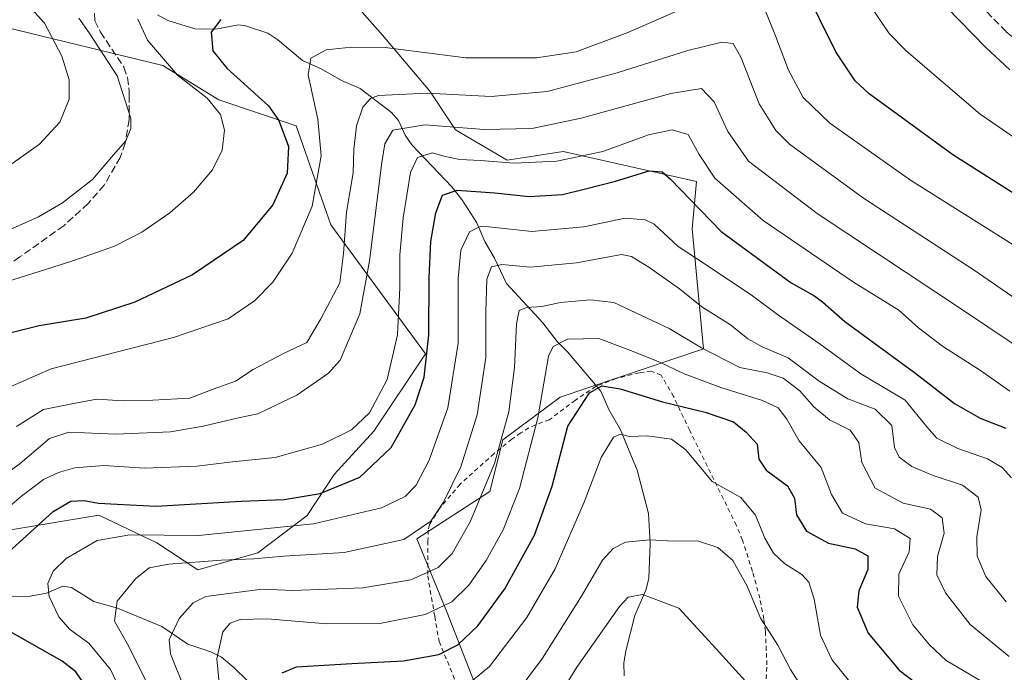
# Model space of a CAD drawing. Units: metres. Extents: x 603373 to 606798, y 4773170 to 4775536.
# Drawn here: x 604443 to 604665, y 4774280 to 4774427 of the extents above; entities that cross this region are included whole.
import ezdxf

# ---------------------------------------------------------------- set-up
doc = ezdxf.new("R2010")
doc.units = ezdxf.units.M
doc.header["$MEASUREMENT"] = 0
doc.linetypes.add('DGN Style 2', pattern=[1.648017, 0.98881, -0.659207])
doc.linetypes.add('DGN Style 3', pattern=[2.307223, 1.648017, -0.659207])
for name, color, linetype, lineweight in [('Alambrada', 7, 'DGN Style 2', 0), ('Arbolado forestal CxS', 92, 'Continuous', 0), ('Corriente natural lineal', 142, 'Continuous', 13), ('Curva de nivel maestra', 30, 'Continuous', 30), ('Curva de nivel normal', 30, 'Continuous', 0), ('Pastizal CxS', 92, 'Continuous', 0), ('Prado CxS', 92, 'Continuous', 0), ('Senda', 7, 'DGN Style 3', 0)]:
    doc.layers.add(name, color=color, linetype=linetype, lineweight=lineweight)

# ---------------------------------------------------------------- blocks, each defined once
blk = doc.blocks.new('*U27')
at = {"layer": 'Prado CxS', "color": 92, "linetype": 'Continuous', "lineweight": 0}
blk.add_polyline3d([(604439.0027, 4774425.8251, 418.5391), (604474.9737, 4774417.0723, 405.5804), (604487.6125, 4774409.2909, 403.8245), (604505.1125, 4774403.4561, 398.9887), (604512.8891, 4774381.0861, 393.4902), (604534.2777, 4774351.9081, 377.1975), (604522.6107, 4774334.4011, 379.5472), (604513.7007, 4774324.6003, 377.9454), (604507.5887, 4774315.3383, 373.1474), (604496.4149, 4774306.9253, 367.6419), (604482.8805, 4774303.0563, 365.3244), (604473.5773, 4774309.1643, 369.8007), (604460.4589, 4774315.4343, 373.7811), (604439.2941, 4774311.8905, 379.4221)], dxfattribs=at)

msp = doc.modelspace()

# ---------------------------------------------------------------- linework, layer by layer
at = {"layer": 'Alambrada', "color": 7, "linetype": 'DGN Style 2', "lineweight": 0}
msp.add_polyline3d([(604611.2101, 4774276.7901, 341.7253), (604611.4601, 4774281.5901, 344.8141), (604611.1001, 4774289.1601, 352.1478), (604610.7501, 4774291.9501, 352.8182), (604609.8501, 4774296.6501, 352.9656), (604608.1901, 4774302.7301, 352.1053), (604605.9201, 4774309.8101, 358.7844), (604604.5301, 4774313.1501, 358.0537), (604594.0101, 4774334.5701, 360.2822), (604590.3501, 4774342.2201, 368.9407), (604587.5601, 4774347.0601, 369.7509), (604585.3201, 4774348.0101, 369.4602), (604582.5701, 4774347.5901, 368.1815), (604577.3701, 4774346.3301, 364.5479), (604573.2601, 4774344.7401, 363.6455), (604572.7801, 4774344.5501, 363.6209), (604568.1701, 4774341.4301, 365.0139), (604562.2801, 4774337.0001, 364.786), (604559.1201, 4774335.8401, 366.2464), (604557.6801, 4774335.1601, 367.0716), (604555.8501, 4774334.0101, 366.9796), (604553.8401, 4774332.5901, 366.8742), (604549.8201, 4774329.3601, 368.8914), (604542.1201, 4774322.4401, 384.3326), (604537.4901, 4774316.9701, 384.3412), (604535.2101, 4774313.3301, 377.0651), (604534.9401, 4774312.0601, 374.7389), (604534.8501, 4774309.6101, 371.1292), (604534.8001, 4774301.7301, 363.8226), (604536.3901, 4774292.5601, 359.6004), (604537.3701, 4774286.9301, 359.5571), (604543.8901, 4774271.1401, 348.0468)], dxfattribs=at)
at = {"layer": 'Arbolado forestal CxS', "color": 92, "linetype": 'Continuous', "lineweight": 0}
for points in [[(604552.4497, 4774477.2105, 419.7392), (604549.3101, 4774465.2327, 414.9267), (604536.7801, 4774445.8687, 406.1512), (604524.7425, 4774438.3947, 401.8446), (604517.7505, 4774431.6609, 399.3656), (604524.5563, 4774423.8799, 397.2987), (604535.2501, 4774411.2361, 391.5432), (604541.0829, 4774402.4831, 386.0713), (604552.7487, 4774395.6749, 381.7126), (604565.3879, 4774397.6199, 382.3983), (604595.5255, 4774390.8119, 377.3048), (604594.5533, 4774380.1131, 372.7381), (604597.1487, 4774353.0361, 360.103), (604564.7385, 4774342.1121, 354.0325), (604551.7765, 4774332.4561, 361.8691), (604548.8605, 4774320.7849, 361.2556), (604532.3325, 4774310.0873, 366.3473), (604539.1381, 4774293.5533, 356.1607), (604545.9429, 4774276.0465, 345.7598)], [(604517.7505, 4774431.6609, 399.3656), (604524.5563, 4774423.8799, 397.2987), (604535.2501, 4774411.2361, 391.5432), (604541.0829, 4774402.4831, 386.0713), (604552.7487, 4774395.6749, 381.7126), (604565.3879, 4774397.6199, 382.3983), (604595.5255, 4774390.8119, 377.3048), (604594.5533, 4774380.1131, 372.7381), (604597.1487, 4774353.0361, 360.103), (604564.7385, 4774342.1121, 354.0325), (604551.7765, 4774332.4561, 361.8691), (604548.8605, 4774320.7849, 361.2556), (604532.3325, 4774310.0873, 366.3473), (604539.1381, 4774293.5533, 356.1607), (604545.9429, 4774276.0465, 345.7598)], [(604439.2941, 4774311.8905, 379.4221), (604460.4589, 4774315.4343, 373.7811), (604473.5773, 4774309.1643, 369.8007), (604482.8805, 4774303.0563, 365.3244), (604496.4149, 4774306.9253, 367.6419), (604507.5887, 4774315.3383, 373.1474), (604513.7007, 4774324.6003, 377.9454), (604522.6107, 4774334.4011, 379.5472), (604534.2777, 4774351.9081, 377.1975), (604512.8891, 4774381.0861, 393.4902), (604505.1125, 4774403.4561, 398.9887), (604487.6125, 4774409.2909, 403.8245), (604474.9737, 4774417.0723, 405.5804), (604439.0027, 4774425.8251, 418.5391)], [(604439.0027, 4774425.8251, 418.5391), (604474.9737, 4774417.0723, 405.5804), (604487.6125, 4774409.2909, 403.8245), (604505.1125, 4774403.4561, 398.9887), (604512.8891, 4774381.0861, 393.4902), (604534.2777, 4774351.9081, 377.1975), (604522.6107, 4774334.4011, 379.5472), (604513.7007, 4774324.6003, 377.9454), (604507.5887, 4774315.3383, 373.1474), (604496.4149, 4774306.9253, 367.6419), (604482.8805, 4774303.0563, 365.3244), (604473.5773, 4774309.1643, 369.8007), (604460.4589, 4774315.4343, 373.7811), (604439.2941, 4774311.8905, 379.4221)]]:
    msp.add_polyline3d(points, dxfattribs=at)
at = {"layer": 'Corriente natural lineal', "color": 142, "linetype": 'Continuous', "lineweight": 13}
for points in [[(604473.7533, 4774428.5065, 404.7725), (604476.1185, 4774427.2335, 403.7367), (604482.1549, 4774425.3463, 401.9428), (604486.8983, 4774425.2751, 400.9047), (604492.0185, 4774426.2319, 400.218), (604493.6673, 4774426.0083, 399.8549), (604498.7113, 4774424.3521, 398.5517), (604500.9251, 4774422.8707, 397.8359), (604506.5413, 4774418.1823, 396.0839), (604510.7219, 4774416.3247, 394.9015), (604515.3037, 4774413.7037, 393.4076), (604519.5127, 4774411.8971, 391.8945), (604526.6229, 4774406.4703, 388.1531), (604528.2407, 4774404.5917, 386.7043), (604529.7309, 4774401.3175, 384.6632), (604531.2177, 4774399.1141, 383.0885), (604540.2691, 4774389.6431, 376.8447), (604542.5373, 4774386.8097, 375.1354), (604545.9353, 4774381.5019, 371.9994), (604547.6861, 4774377.2839, 369.2752), (604549.8905, 4774373.4823, 367.2123), (604552.6217, 4774367.7815, 364.0228), (604560.8427, 4774358.9271, 359.108), (604564.0291, 4774354.6737, 356.3469), (604566.3717, 4774352.3275, 354.7102), (604573.8841, 4774343.4955, 350.2629), (604575.7331, 4774339.3111, 348.4779), (604578.3531, 4774334.7345, 346.4148), (604582.0983, 4774325.5681, 343.6135), (604584.6655, 4774315.8463, 341.9118), (604585.0883, 4774308.9963, 340.5411), (604584.7771, 4774301.1065, 337.6932), (604584.0723, 4774298.4475, 336.6191), (604581.6381, 4774292.7263, 334.7195), (604579.5391, 4774284.7543, 333.0362), (604579.1471, 4774281.9613, 332.1787), (604579.2205, 4774279.1041, 331.0055)], [(604435.0039, 4774296.9427, 375.4407), (604444.9905, 4774297.1419, 372.2949), (604448.6889, 4774297.8215, 371.1019), (604452.3249, 4774299.3669, 370.0863), (604454.3521, 4774299.0543, 369.3495), (604459.3295, 4774295.8943, 367.4339), (604464.7225, 4774294.3915, 365.2617), (604474.7019, 4774290.2859, 361.3874), (604480.5729, 4774286.2455, 359.0942), (604485.8199, 4774284.5647, 356.5982), (604488.2049, 4774283.3557, 355.5081), (604491.0035, 4774281.0065, 354.1827), (604503.1013, 4774269.2067, 347.4686)]]:
    msp.add_polyline3d(points, dxfattribs=at)
at = {"layer": 'Curva de nivel maestra', "color": 30, "linetype": 'Continuous', "lineweight": 30, "flags": 128}
for points, elevation in [([(604683.12, 4774378.0201), (604653.48, 4774396.8901), (604634.53, 4774410.6201), (604631.41, 4774413.5801), (604627, 4774420.1701), (604619.57, 4774435.3201)], 400), ([(604488.07, 4774427.4901), (604485.88, 4774424.6001), (604486.26, 4774420.4001), (604489.44, 4774416.4901), (604498.84, 4774407.9801), (604501.13, 4774404.6601), (604503.37, 4774398.7601), (604503.07, 4774392.7301), (604499.82, 4774385.6001), (604493.08, 4774377.5101), (604481.69, 4774369.7501), (604468.66, 4774363.5401), (604457.59, 4774359.9401), (604447, 4774358.2401), (604440.12, 4774356.5101)], 400), ([(604440.86, 4774307.7801), (604450.18, 4774316.2501), (604454.17, 4774318.6001), (604457.17, 4774318.7301), (604460.4, 4774318.1201), (604464.66, 4774317.9201), (604473.42, 4774317.4601), (604492.69, 4774318.5701), (604502.38, 4774318.9401), (604510.48, 4774320.3501), (604519.49, 4774324.0501), (604526.58, 4774330.7301), (604531.97, 4774340.4001), (604534.02, 4774346.5901), (604535.05, 4774356.1101), (604535.1, 4774369.1701), (604535.53, 4774377.2601), (604536.63, 4774383.7701), (604538.11, 4774387.7301), (604541.44, 4774388.8801), (604549.98, 4774388.2801), (604557.71, 4774387.4401), (604565.24, 4774387.8801), (604570.48, 4774389.2101), (604577.24, 4774390.9001), (604584.82, 4774393.2801), (604587.78, 4774393.0501), (604589.63, 4774391.3801), (604601.13, 4774379.5301), (604616.93, 4774367.9201), (604622.01, 4774365.0701), (604624, 4774363.6501), (604629.08, 4774359.2101), (604645.07, 4774347.4501), (604653.86, 4774340.6601), (604659.65, 4774337.3701), (604665.44, 4774335.0601)], 375), ([(604501.93, 4774279.8101), (604505.13, 4774281.1301), (604517.68, 4774281.9001), (604529.37, 4774282.5201), (604537.34, 4774283.9601), (604541.59, 4774286.1101), (604546.12, 4774290.4201), (604552.22, 4774298.7501), (604558.94, 4774310.9101), (604562.93, 4774321.9601), (604566.5, 4774335.5501), (604571.34, 4774343.1001), (604574.16, 4774344.6601), (604578.26, 4774344.0001), (604587.82, 4774341.0201), (604597.46, 4774338.7101), (604603.91, 4774336.5001), (604606.76, 4774334.2001), (604609.22, 4774331.5001), (604609.65, 4774328.1201), (604611.26, 4774325.5801), (604616.08, 4774322.1001), (604617.71, 4774319.2801), (604618.12, 4774315.5301), (604620.4, 4774311.8101), (604625.33, 4774309.0801), (604631.4, 4774307.8201), (604634.26, 4774306.2101), (604634.28, 4774303.1901), (604632.19, 4774298.3201), (604631.82, 4774294.6201), (604634.33, 4774288.7501), (604641.33, 4774280.4201), (604651.02, 4774273.0001)], 350), ([(604458.37, 4774275.4801), (604455.28, 4774280.0501), (604452.22, 4774282.4201), (604439.37, 4774289.7601)], 375)]:
    msp.add_lwpolyline(points, dxfattribs=dict(at, elevation=elevation))
at = {"layer": 'Curva de nivel normal', "color": 30, "linetype": 'Continuous', "lineweight": 0, "flags": 128}
for points, elevation in [([(604434.18, 4774341.76), (604449.7, 4774348.52), (604477.36, 4774355.59), (604489.69, 4774359.84), (604495.64, 4774363.9), (604499.83, 4774368.12), (604504.15, 4774374.62), (604508.73, 4774385.26), (604510.76, 4774396.62), (604509.99, 4774404.92), (604507.8, 4774414.94), (604508.4, 4774418.7), (604511.83, 4774420.58), (604517.58, 4774421.17), (604525.18, 4774421.12), (604543.42, 4774418.81), (604559.39, 4774418.78), (604568.33, 4774420.18), (604580.05, 4774424.49), (604602.85, 4774434.56)], 395), ([(604439.34, 4774393.77), (604447.06, 4774399.3), (604451.72, 4774404.23), (604453.79, 4774409.45), (604453.81, 4774413.85), (604452.12, 4774419.18), (604448.24, 4774426.62), (604444.59, 4774430.63), (604441.59, 4774434.3)], 415), ([(604633.47, 4774432.54), (604639.06, 4774424.31), (604642.94, 4774420.34), (604659.64, 4774406.04), (604668.96, 4774399.66)], 405), ([(604610.4, 4774431.21), (604613.35, 4774423.73), (604616.32, 4774416.02), (604619.64, 4774409.84), (604625.65, 4774404.03), (604643.91, 4774391.13), (604668.89, 4774375.42)], 395), ([(604652.08, 4774430.15), (604660.81, 4774421.22), (604666.32, 4774416.06)], 410), ([(604424.14, 4774372.72), (604446.86, 4774382.85), (604452.3, 4774386.02), (604459.03, 4774391.3), (604463.8, 4774396.85), (604466.56, 4774400.02), (604467.76, 4774402.81), (604467.76, 4774405.07), (604464.64, 4774414.74), (604460.41, 4774421.17), (604458.34, 4774424.43), (604456.01, 4774427.73)], 410), ([(604438.24, 4774367.68), (604454.59, 4774372.93), (604464.03, 4774376.22), (604470.24, 4774379.4), (604476.55, 4774383.73), (604481.92, 4774388.45), (604486.21, 4774393.5), (604488.38, 4774397.92), (604488.86, 4774402.48), (604487.95, 4774406), (604484.99, 4774409.71), (604478.27, 4774414.91), (604471.5, 4774422.79), (604469.29, 4774427.5)], 405), ([(604441.93, 4774335.51), (604448, 4774339.31), (604454.02, 4774340.55), (604460.02, 4774341.66), (604466.02, 4774341.24), (604472.69, 4774341.41), (604481.02, 4774341.88), (604486.35, 4774343.94), (604491.41, 4774345.71), (604495.37, 4774348.39), (604502.23, 4774351.96), (604507.48, 4774354.44), (604510.69, 4774359.82), (604514.95, 4774367.92), (604515.77, 4774374.6), (604516.48, 4774383.89), (604517.93, 4774392.78), (604518.12, 4774398.07), (604518.71, 4774403.43), (604520.11, 4774407.66), (604521.85, 4774409.61), (604523.68, 4774410.27), (604534.68, 4774410.82), (604549.16, 4774410.02), (604561.82, 4774411.19), (604577.64, 4774415.38), (604593.59, 4774420.48), (604601.26, 4774422.34), (604603.85, 4774422.03), (604605.65, 4774418.8), (604609.66, 4774408.4), (604613.46, 4774402.36), (604616.53, 4774399.31), (604633.25, 4774387.1), (604658.26, 4774370.84), (604681.81, 4774354.52)], 390), ([(604671.64, 4774351.06), (604656.33, 4774361.41), (604622.82, 4774383.6), (604607.3, 4774395.43), (604602.64, 4774402.11), (604599.55, 4774408.83), (604596.64, 4774411.83), (604589.77, 4774410.76), (604569.49, 4774405.12), (604558.35, 4774402.79), (604547.54, 4774402.61), (604534.12, 4774403.66), (604526.89, 4774402.42), (604525.1, 4774399.32), (604524.4, 4774395.1), (604521.66, 4774372.94), (604519.49, 4774360.93), (604515, 4774350.43), (604512.36, 4774347.49), (604505.24, 4774342.54), (604496.42, 4774338.37), (604492.02, 4774337.43), (604484.07, 4774335.58), (604476.7, 4774334.29), (604464.35, 4774333.72), (604453.69, 4774334.21), (604449.36, 4774332.78), (604442.7, 4774327.08), (604428.7, 4774316.91)], 385), ([(604666.35, 4774343.44), (604659.68, 4774348.1), (604651.13, 4774353.64), (604645.69, 4774357.79), (604641.28, 4774361.75), (604631, 4774368.06), (604610.62, 4774382.02), (604599.71, 4774391.61), (604596.11, 4774396.94), (604593.68, 4774401.45), (604590.01, 4774402.53), (604584.68, 4774401.36), (604574.34, 4774397.64), (604564.01, 4774395.44), (604554.35, 4774394.96), (604546.71, 4774395.59), (604542.08, 4774395.81), (604538.74, 4774396.49), (604535.78, 4774397.34), (604532.53, 4774396.3), (604530.93, 4774392.91), (604529.26, 4774382.64), (604528.47, 4774374.25), (604528.54, 4774366.82), (604527.94, 4774356.22), (604525.64, 4774346.13), (604521.68, 4774338.59), (604517.6, 4774334.74), (604511.02, 4774331.46), (604500.35, 4774328.46), (604490.69, 4774327.5), (604482.67, 4774326.5), (604470.85, 4774326.02), (604461.59, 4774326.66), (604455.06, 4774326.12), (604451.37, 4774325.09), (604447.97, 4774323.49), (604443.04, 4774319.76), (604435.03, 4774312.95)], 380), ([(604666.69, 4774323.85), (604664.61, 4774326.2), (604661.3, 4774328.16), (604654.6, 4774330.48), (604649.87, 4774332.84), (604647.56, 4774335.41), (604642.69, 4774341.46), (604632.69, 4774347.41), (604623.45, 4774354.07), (604613.86, 4774360.76), (604608.16, 4774365.03), (604597.49, 4774372.18), (604591.39, 4774376.19), (604585.95, 4774381.21), (604583.97, 4774382.21), (604579.44, 4774382.57), (604570.05, 4774380.57), (604558.34, 4774379.58), (604548.63, 4774380.63), (604546.66, 4774380.64), (604544.25, 4774379.46), (604542.25, 4774375.29), (604541.68, 4774368.94), (604541.66, 4774354.28), (604539.32, 4774339.7), (604535.15, 4774327.87), (604532.22, 4774322.19), (604529.7, 4774319.64), (604524.34, 4774317.11), (604509.02, 4774313.45), (604483.02, 4774310.82), (604467.47, 4774311), (604460.15, 4774309.71), (604453.14, 4774305.62), (604450.16, 4774302.8), (604449.01, 4774299.96), (604449.24, 4774297.08), (604451.44, 4774292.42), (604453.87, 4774289.68), (604458.22, 4774286.47), (604463.11, 4774280.56), (604465.18, 4774276.23)], 370), ([(604471.62, 4774277.01), (604466.88, 4774286.41), (604464.06, 4774291.46), (604464.62, 4774296.01), (604468.78, 4774301.08), (604471.89, 4774303.5), (604476.31, 4774304.36), (604488.14, 4774305.28), (604495.51, 4774305.57), (604502.32, 4774306.17), (604515.95, 4774306.97), (604529.38, 4774309.97), (604535.52, 4774314.11), (604538.39, 4774318.34), (604542.25, 4774326.37), (604545.96, 4774338.08), (604547.96, 4774351.08), (604547.93, 4774361.41), (604548.19, 4774368.74), (604549.2, 4774371.52), (604551.54, 4774372.08), (604558.06, 4774371.46), (604568.39, 4774372.45), (604578.58, 4774374.31), (604580.87, 4774373.89), (604584.73, 4774371.46), (604591.69, 4774366.56), (604596.76, 4774362.49), (604603.21, 4774358.46), (604607.13, 4774355.3), (604610.38, 4774353.46), (604616.24, 4774350.99), (604623.27, 4774345.69), (604629.72, 4774341.76), (604635.88, 4774339.42), (604639.66, 4774335.69), (604640.29, 4774330.71), (604641.32, 4774328.51), (604644.16, 4774326.47), (604648.76, 4774324.45), (604655.64, 4774322.18), (604659.15, 4774319.52), (604659.86, 4774316.67), (604658.87, 4774310.52), (604658.93, 4774306.15), (604660.93, 4774301.61), (604665.47, 4774295.86)], 365), ([(604666.16, 4774283.47), (604657.35, 4774290.76), (604651.76, 4774297.9), (604649.83, 4774301.92), (604649.95, 4774306.1), (604651.52, 4774311.36), (604651.06, 4774314.82), (604648.39, 4774316.78), (604642.2, 4774318.15), (604635.89, 4774321.53), (604632.91, 4774327.36), (604632.22, 4774331.89), (604630.22, 4774334.63), (604625.56, 4774336.97), (604622.03, 4774339.92), (604618.87, 4774343.57), (604615.15, 4774346.39), (604611.49, 4774347.6), (604605.34, 4774348.8), (604596.68, 4774353.25), (604589.39, 4774357.65), (604576.88, 4774363.52), (604571.55, 4774364.13), (604564.79, 4774363.46), (604560.6, 4774362.62), (604557.16, 4774362.34), (604555.5, 4774361.66), (604554.86, 4774358.7), (604554.44, 4774348.84), (604553.14, 4774338.8), (604549.88, 4774327.11), (604544.42, 4774313.96), (604540.3, 4774306.8), (604537.18, 4774303.62), (604530.97, 4774300.79), (604520.18, 4774299.02), (604504.34, 4774298.41), (604497.4, 4774298.69), (604484.7, 4774297.02), (604481.82, 4774295.63), (604478.66, 4774292.08), (604476.38, 4774287.29), (604476.7, 4774284.13), (604479.81, 4774276.4)], 360), ([(604488.12, 4774272.77), (604487.13, 4774282.98), (604488.54, 4774289.03), (604490.14, 4774291), (604492.45, 4774291.84), (604498.55, 4774291.97), (604512.02, 4774290.89), (604524.02, 4774290.98), (604534.21, 4774293), (604540.22, 4774295.86), (604544.1, 4774299.61), (604548.01, 4774305.16), (604551.88, 4774312.15), (604555.52, 4774321.47), (604559.7, 4774337.42), (604562.1, 4774351.36), (604563.15, 4774353.59), (604566.4, 4774355.21), (604573.5, 4774355.33), (604579.89, 4774352.98), (604587.27, 4774349.98), (604592.78, 4774347.39), (604601.05, 4774344.3), (604610.43, 4774341.36), (604613.98, 4774339.67), (604615.93, 4774337.13), (604618.74, 4774332.23), (604623.67, 4774326.19), (604626.02, 4774320.09), (604628.53, 4774315.91), (604633.69, 4774313.44), (604640.28, 4774312.36), (604643.78, 4774310.17), (604643.62, 4774307.15), (604641.25, 4774302.08), (604641.16, 4774297.14), (604644.44, 4774290.66), (604648.16, 4774286.13), (604651.93, 4774282.57), (604663.83, 4774275.59)], 355), ([(604630.81, 4774276.98), (604626.09, 4774282.84), (604623.57, 4774288.3), (604622.1, 4774296.46), (604620.9, 4774300.3), (604619.31, 4774302.06), (604615.43, 4774304.52), (604612.92, 4774306.85), (604610.94, 4774310.24), (604608.9, 4774315.42), (604605.53, 4774319.42), (604599.08, 4774323.08), (604593.12, 4774330.22), (604589.91, 4774332.6), (604584.48, 4774333.36), (604580.38, 4774333.22), (604578.35, 4774333.76), (604576.8, 4774333.06), (604574.03, 4774328.5), (604570.18, 4774318.36), (604563.58, 4774303.3), (604557.23, 4774292.27), (604548.8, 4774281.2), (604543.12, 4774276.56)], 345), ([(604554.34, 4774274.5), (604560.72, 4774283.08), (604569.57, 4774297.12), (604574.31, 4774305.26), (604576.74, 4774307.93), (604579.52, 4774309.36), (604585.01, 4774309.87), (604590.34, 4774309.58), (604595.76, 4774309.64), (604600.32, 4774308.16), (604603.77, 4774305.17), (604606.97, 4774299.42), (604610.02, 4774292.13), (604613.92, 4774286.06), (604616.76, 4774280.59), (604620.02, 4774275.54)], 340), ([(604561.8, 4774270.26), (604568.5, 4774281.09), (604578.1, 4774294.78), (604580.09, 4774296.91), (604583.3, 4774297.52), (604591.52, 4774294.41), (604600, 4774285.25), (604610.24, 4774273.9)], 335)]:
    msp.add_lwpolyline(points, dxfattribs=dict(at, elevation=elevation))
at = {"layer": 'Pastizal CxS', "color": 92, "linetype": 'Continuous', "lineweight": 0}
for points in [[(604552.4497, 4774477.2105, 419.7392), (604549.3101, 4774465.2327, 414.9267), (604536.7801, 4774445.8687, 406.1512), (604524.7425, 4774438.3947, 401.8446), (604517.7505, 4774431.6609, 399.3656), (604524.5563, 4774423.8799, 397.2987), (604535.2501, 4774411.2361, 391.5432), (604541.0829, 4774402.4831, 386.0713), (604552.7487, 4774395.6749, 381.7126), (604565.3879, 4774397.6199, 382.3983), (604595.5255, 4774390.8119, 377.3048), (604594.5533, 4774380.1131, 372.7381), (604597.1487, 4774353.0361, 360.103), (604564.7385, 4774342.1121, 354.0325), (604551.7765, 4774332.4561, 361.8691), (604548.8605, 4774320.7849, 361.2556), (604532.3325, 4774310.0873, 366.3473), (604539.1381, 4774293.5533, 356.1607), (604545.9429, 4774276.0465, 345.7598)], [(604545.9429, 4774276.0465, 345.7598), (604539.1381, 4774293.5533, 356.1607), (604532.3325, 4774310.0873, 366.3473), (604548.8605, 4774320.7849, 361.2556), (604551.7765, 4774332.4561, 361.8691), (604564.7385, 4774342.1121, 354.0325), (604597.1487, 4774353.0361, 360.103), (604594.5533, 4774380.1131, 372.7381), (604595.5255, 4774390.8119, 377.3048), (604565.3879, 4774397.6199, 382.3983), (604552.7487, 4774395.6749, 381.7126), (604541.0829, 4774402.4831, 386.0713), (604535.2501, 4774411.2361, 391.5432), (604524.5563, 4774423.8799, 397.2987), (604517.7505, 4774431.6609, 399.3656)]]:
    msp.add_polyline3d(points, dxfattribs=at)
at = {"layer": 'Prado CxS', "color": 92, "linetype": 'Continuous', "lineweight": 0}
msp.add_polyline3d([(604439.0027, 4774425.8251, 418.5391), (604474.9737, 4774417.0723, 405.5804), (604487.6125, 4774409.2909, 403.8245), (604505.1125, 4774403.4561, 398.9887), (604512.8891, 4774381.0861, 393.4902), (604534.2777, 4774351.9081, 377.1975), (604522.6107, 4774334.4011, 379.5472), (604513.7007, 4774324.6003, 377.9454), (604507.5887, 4774315.3383, 373.1474), (604496.4149, 4774306.9253, 367.6419), (604482.8805, 4774303.0563, 365.3244), (604473.5773, 4774309.1643, 369.8007), (604460.4589, 4774315.4343, 373.7811), (604439.2941, 4774311.8905, 379.4221)], dxfattribs=at)
at = {"layer": 'Senda', "color": 7, "linetype": 'DGN Style 3', "lineweight": 0}
for points in [[(604597.8534, 4774496.4854, 421.7412), (604594.2133, 4774486.0723, 419.563), (604611.1879, 4774477.7157, 428.1272), (604627.1179, 4774471.1869, 420.0001), (604641.7423, 4774453.1677, 432.3367), (604651.4047, 4774439.0659, 425.3421), (604665.5067, 4774424.7027, 426.346), (604678.5641, 4774413.4733, 421.7977), (604704.4177, 4774392.8427, 410.7175), (604732.0993, 4774371.1675, 418.3947), (604757.9529, 4774359.9381, 423.4078), (604760.3017, 4774355.2499, 418.5057)], [(604459.4801, 4774428.9101, 427.4547), (604459.5801, 4774427.1501, 425.4654), (604460.8701, 4774424.5901, 421.2342), (604466.1801, 4774416.7001, 413.6447), (604466.9601, 4774414.3301, 412.6542), (604467.3501, 4774411.3501, 411.4962), (604467.3501, 4774410.3801, 411.3736), (604467.3201, 4774404.8101, 411.1275), (604466.4301, 4774399.4801, 410.9615), (604465.3201, 4774396.2901, 410.6068), (604461.7301, 4774390.0501, 409.822), (604458.1001, 4774385.8401, 409.4047), (604452.5601, 4774380.8601, 410.4401), (604442.6801, 4774373.8001, 408.7372), (604429.8801, 4774365.0901, 407.1928)]]:
    msp.add_polyline3d(points, dxfattribs=at)

# ---------------------------------------------------------------- block references
at = {"layer": 'Prado CxS', "color": 92, "linetype": 'Continuous', "lineweight": 0}
msp.add_blockref('*U27', (0, 0), dxfattribs=at)

doc.saveas('drawing.dxf')
